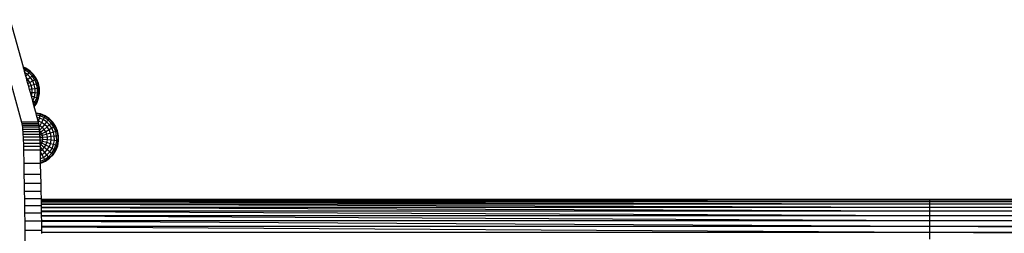
# Model space of a CAD drawing. Units: millimetres. Extents: x -3919 to 2581, y -3971 to 4029.
# Drawn here: x -2142 to -1550, y 53 to 182 of the extents above; entities that cross this region are included whole.
import ezdxf

# ---------------------------------------------------------------- set-up
doc = ezdxf.new("R2010")
doc.units = ezdxf.units.MM
doc.layers.add('МАФЫ НАШИ', color=7, linetype='Continuous', lineweight=25)

# ---------------------------------------------------------------- blocks, each defined once
blk = doc.blocks.new('56оенот')
at = {"layer": 'МАФЫ НАШИ'}
for p, q in [((9195.97, 1247.77), (9213, 1185.95)), ((9214.06, 1219.1), (9206.16, 1247.77)), ((9215.56, 1218.48), (9214.06, 1219.1)), ((9214.16, 1218.74), (9214.06, 1219.1)), ((9215.43, 1218.22), (9214.16, 1218.74)), ((9214.46, 1217.67), (9214.16, 1218.74)), ((9215.02, 1217.44), (9214.46, 1217.67)), ((9214.7, 1216.8), (9214.46, 1217.67)), ((9215.02, 1217.44), (9214.7, 1216.8)), ((9214.98, 1215.76), (9214.7, 1216.8)), ((9216.46, 1214.78), (9214.98, 1215.76)), ((9215.56, 1213.66), (9214.98, 1215.76)), ((9215.43, 1218.22), (9215.02, 1217.44)), ((9217.34, 1215.9), (9215.02, 1217.44)), ((9215.56, 1218.48), (9215.43, 1218.22)), ((9217.89, 1216.59), (9215.43, 1218.22)), ((9218.07, 1216.82), (9215.56, 1218.48)), ((9216.46, 1214.78), (9215.56, 1213.66)), ((9217.34, 1215.9), (9216.46, 1214.78)), ((9218.23, 1213.01), (9216.46, 1214.78)), ((9217.89, 1216.59), (9217.34, 1215.9)), ((9219.32, 1213.93), (9217.34, 1215.9)), ((9218.07, 1216.82), (9217.89, 1216.59)), ((9219.99, 1214.5), (9217.89, 1216.59)), ((9220.21, 1214.69), (9218.07, 1216.82)), ((9219.99, 1214.5), (9219.32, 1213.93)), ((9220.21, 1214.69), (9219.99, 1214.5)), ((9221.64, 1212.04), (9219.99, 1214.5)), ((9221.9, 1212.18), (9220.21, 1214.69)), ((9215.82, 1212.73), (9215.56, 1213.66)), ((9216.78, 1211.78), (9215.82, 1212.73)), ((9216.21, 1211.3), (9215.82, 1212.73)), ((9216.78, 1211.78), (9216.21, 1211.3)), ((9216.75, 1209.33), (9216.21, 1211.3)), ((9217.97, 1210), (9216.75, 1209.33)), ((9217.25, 1207.53), (9216.75, 1209.33)), ((9218.23, 1213.01), (9216.78, 1211.78)), ((9217.97, 1210), (9216.78, 1211.78)), ((9219.64, 1210.93), (9217.97, 1210)), ((9218.8, 1208.02), (9217.97, 1210)), ((9219.32, 1213.93), (9218.23, 1213.01)), ((9219.64, 1210.93), (9218.23, 1213.01)), ((9220.62, 1208.6), (9218.8, 1208.02)), ((9220.88, 1211.61), (9219.32, 1213.93)), ((9220.88, 1211.61), (9219.64, 1210.93)), ((9220.62, 1208.6), (9219.64, 1210.93)), ((9221.96, 1209.03), (9220.62, 1208.6)), ((9221.12, 1206.13), (9220.62, 1208.6)), ((9221.64, 1212.04), (9220.88, 1211.61)), ((9221.96, 1209.03), (9220.88, 1211.61)), ((9221.9, 1212.18), (9221.64, 1212.04)), ((9222.79, 1209.29), (9221.64, 1212.04)), ((9223.07, 1209.38), (9221.9, 1212.18)), ((9222.79, 1209.29), (9221.96, 1209.03)), ((9222.53, 1206.28), (9221.96, 1209.03)), ((9223.07, 1209.38), (9222.79, 1209.29)), ((9223.39, 1206.38), (9222.79, 1209.29)), ((9223.69, 1206.41), (9223.07, 1209.38)), ((9218.8, 1208.02), (9217.25, 1207.53)), ((9217.74, 1205.76), (9217.25, 1207.53)), ((9219.23, 1205.92), (9217.74, 1205.76)), ((9218.26, 1203.86), (9217.74, 1205.76)), ((9219.25, 1203.77), (9218.26, 1203.86)), ((9218.86, 1201.67), (9218.26, 1203.86)), ((9219.23, 1205.92), (9218.8, 1208.02)), ((9218.86, 1201.67), (9219.25, 1203.77)), ((9221.12, 1206.13), (9219.23, 1205.92)), ((9219.25, 1203.77), (9219.23, 1205.92)), ((9221.15, 1203.6), (9219.25, 1203.77)), ((9220.69, 1201.12), (9221.15, 1203.6)), ((9222.53, 1206.28), (9221.12, 1206.13)), ((9221.15, 1203.6), (9221.12, 1206.13)), ((9222.56, 1203.47), (9221.15, 1203.6)), ((9222.04, 1200.71), (9222.56, 1203.47)), ((9223.39, 1206.38), (9222.53, 1206.28)), ((9222.56, 1203.47), (9222.53, 1206.28)), ((9223.42, 1203.4), (9222.56, 1203.47)), ((9222.88, 1200.47), (9223.42, 1203.4)), ((9223.16, 1200.38), (9223.72, 1203.37)), ((9223.69, 1206.41), (9223.39, 1206.38)), ((9223.42, 1203.4), (9223.39, 1206.38)), ((9223.72, 1203.37), (9223.42, 1203.4)), ((9223.72, 1203.37), (9223.69, 1206.41)), ((9220.69, 1201.12), (9218.86, 1201.67)), ((9219.65, 1198.83), (9218.86, 1201.67)), ((9219.75, 1198.77), (9219.65, 1198.83)), ((9219.69, 1198.67), (9219.65, 1198.83)), ((9219.69, 1198.67), (9219.75, 1198.77)), ((9220.19, 1196.85), (9219.69, 1198.67)), ((9219.75, 1198.77), (9220.69, 1201.12)), ((9221.01, 1198.11), (9219.75, 1198.77)), ((9220.19, 1196.85), (9221.01, 1198.11)), ((9220.5, 1195.72), (9220.19, 1196.85)), ((9220.5, 1195.72), (9221.78, 1197.7)), ((9220.61, 1195.34), (9222.04, 1197.56)), ((9222.04, 1200.71), (9220.69, 1201.12)), ((9221.01, 1198.11), (9222.04, 1200.71)), ((9221.78, 1197.7), (9221.01, 1198.11)), ((9221.78, 1197.7), (9222.88, 1200.47)), ((9222.04, 1197.56), (9221.78, 1197.7)), ((9222.88, 1200.47), (9222.04, 1200.71)), ((9222.04, 1197.56), (9223.16, 1200.38)), ((9223.16, 1200.38), (9222.88, 1200.47)), ((9220.61, 1195.34), (9220.5, 1195.72)), ((9221.66, 1191.53), (9220.61, 1195.34)), ((9224.31, 1191.02), (9221.66, 1191.53)), ((9221.75, 1191.21), (9221.66, 1191.53)), ((9224.23, 1190.74), (9221.75, 1191.21)), ((9222.01, 1190.27), (9221.75, 1191.21)), ((9224.31, 1191.02), (9224.23, 1190.74)), ((9227.09, 1189.89), (9224.31, 1191.02)), ((9223.19, 1185.95), (9213, 1185.95)), ((9213, 1185.95), (9213.15, 1185.1)), ((9213.15, 1185.1), (9213.3, 1184.08)), ((9223.35, 1185.1), (9213.15, 1185.1)), ((9223.98, 1189.89), (9222.01, 1190.27)), ((9222.43, 1188.74), (9222.01, 1190.27)), ((9223.59, 1188.51), (9222.43, 1188.74)), ((9223, 1186.67), (9222.43, 1188.74)), ((9223.05, 1186.66), (9223, 1186.67)), ((9223.02, 1186.57), (9223, 1186.67)), ((9223.05, 1186.66), (9223.02, 1186.57)), ((9223.19, 1185.95), (9223.02, 1186.57)), ((9223.59, 1188.51), (9223.05, 1186.66)), ((9225.02, 1185.86), (9223.05, 1186.66)), ((9223.35, 1185.1), (9223.19, 1185.95)), ((9223.49, 1184.08), (9223.35, 1185.1)), ((9223.98, 1189.89), (9223.59, 1188.51)), ((9225.9, 1187.57), (9223.59, 1188.51)), ((9225.02, 1185.86), (9223.94, 1183.78)), ((9224.23, 1190.74), (9223.98, 1189.89)), ((9226.55, 1188.84), (9223.98, 1189.89)), ((9226.95, 1189.62), (9224.23, 1190.74)), ((9225.9, 1187.57), (9225.02, 1185.86)), ((9226.79, 1184.68), (9225.02, 1185.86)), ((9226.55, 1188.84), (9225.9, 1187.57)), ((9227.98, 1186.18), (9225.9, 1187.57)), ((9226.95, 1189.62), (9226.55, 1188.84)), ((9228.87, 1187.3), (9226.55, 1188.84)), ((9227.98, 1186.18), (9226.79, 1184.68)), ((9227.09, 1189.89), (9226.95, 1189.62)), ((9229.41, 1187.99), (9226.95, 1189.62)), ((9229.6, 1188.22), (9227.09, 1189.89)), ((9228.87, 1187.3), (9227.98, 1186.18)), ((9229.76, 1184.42), (9227.98, 1186.18)), ((9229.41, 1187.99), (9228.87, 1187.3)), ((9230.85, 1185.33), (9228.87, 1187.3)), ((9229.6, 1188.22), (9229.41, 1187.99)), ((9231.51, 1185.9), (9229.41, 1187.99)), ((9231.74, 1186.09), (9229.6, 1188.22)), ((9230.85, 1185.33), (9229.76, 1184.42)), ((9231.51, 1185.9), (9230.85, 1185.33)), ((9232.41, 1183.01), (9230.85, 1185.33)), ((9231.74, 1186.09), (9231.51, 1185.9)), ((9233.17, 1183.44), (9231.51, 1185.9)), ((9233.43, 1183.58), (9231.74, 1186.09)), ((9213.3, 1184.08), (9213.43, 1182.92)), ((9223.49, 1184.08), (9213.3, 1184.08)), ((9223.62, 1182.92), (9213.43, 1182.92)), ((9213.43, 1182.92), (9213.55, 1181.61)), ((9213.55, 1181.61), (9213.67, 1180.16)), ((9223.75, 1181.61), (9213.55, 1181.61)), ((9213.67, 1180.16), (9213.77, 1178.6)), ((9223.86, 1180.16), (9213.67, 1180.16)), ((9223.5, 1183.96), (9223.49, 1184.08)), ((9223.94, 1183.78), (9223.5, 1183.96)), ((9223.6, 1183.11), (9223.5, 1183.96)), ((9223.94, 1183.78), (9223.6, 1183.11)), ((9223.62, 1182.92), (9223.6, 1183.11)), ((9223.75, 1181.61), (9223.62, 1182.92)), ((9223.8, 1180.92), (9223.75, 1181.61)), ((9225.34, 1182.85), (9223.8, 1180.92)), ((9223.82, 1180.62), (9223.8, 1180.92)), ((9224.5, 1179.95), (9223.82, 1180.62)), ((9223.86, 1180.16), (9223.82, 1180.62)), ((9223.91, 1179.45), (9223.86, 1180.16)), ((9224.5, 1179.95), (9223.91, 1179.45)), ((9223.96, 1178.6), (9223.91, 1179.45)), ((9225.34, 1182.85), (9223.94, 1183.78)), ((9225.15, 1178.99), (9223.98, 1178.34)), ((9226.53, 1181.67), (9224.5, 1179.95)), ((9225.15, 1178.99), (9224.5, 1179.95)), ((9227.47, 1180.28), (9225.15, 1178.99)), ((9225.59, 1177.92), (9225.15, 1178.99)), ((9226.79, 1184.68), (9225.34, 1182.85)), ((9226.53, 1181.67), (9225.34, 1182.85)), ((9228.3, 1183.18), (9226.53, 1181.67)), ((9227.47, 1180.28), (9226.53, 1181.67)), ((9228.3, 1183.18), (9226.79, 1184.68)), ((9229.5, 1181.4), (9227.47, 1180.28)), ((9228.12, 1178.72), (9227.47, 1180.28)), ((9230.33, 1179.42), (9228.12, 1178.72)), ((9229.76, 1184.42), (9228.3, 1183.18)), ((9229.5, 1181.4), (9228.3, 1183.18)), ((9231.17, 1182.33), (9229.5, 1181.4)), ((9230.33, 1179.42), (9229.5, 1181.4)), ((9231.17, 1182.33), (9229.76, 1184.42)), ((9232.14, 1180), (9230.33, 1179.42)), ((9230.76, 1177.32), (9230.33, 1179.42)), ((9232.41, 1183.01), (9231.17, 1182.33)), ((9232.14, 1180), (9231.17, 1182.33)), ((9233.49, 1180.43), (9232.14, 1180)), ((9232.65, 1177.53), (9232.14, 1180)), ((9233.17, 1183.44), (9232.41, 1183.01)), ((9233.49, 1180.43), (9232.41, 1183.01)), ((9233.43, 1183.58), (9233.17, 1183.44)), ((9234.32, 1180.7), (9233.17, 1183.44)), ((9234.6, 1180.78), (9233.43, 1183.58)), ((9234.32, 1180.7), (9233.49, 1180.43)), ((9234.06, 1177.68), (9233.49, 1180.43)), ((9234.6, 1180.78), (9234.32, 1180.7)), ((9234.92, 1177.78), (9234.32, 1180.7)), ((9235.21, 1177.81), (9234.6, 1180.78)), ((9223.96, 1178.6), (9213.77, 1178.6)), ((9213.77, 1178.6), (9213.86, 1176.92)), ((9224.06, 1176.92), (9213.86, 1176.92)), ((9213.86, 1176.92), (9213.94, 1175.13)), ((9213.94, 1175.13), (9214.01, 1173.25)), ((9224.14, 1175.13), (9213.94, 1175.13)), ((9214.01, 1173.25), (9214.07, 1171.29)), ((9224.2, 1173.25), (9214.01, 1173.25)), ((9223.98, 1178.34), (9223.96, 1178.6)), ((9224.03, 1177.42), (9223.98, 1178.34)), ((9225.59, 1177.92), (9224.03, 1177.42)), ((9224.06, 1176.92), (9224.03, 1177.42)), ((9224.07, 1176.59), (9224.06, 1176.92)), ((9225.83, 1176.78), (9224.07, 1176.59)), ((9224.11, 1175.77), (9224.07, 1176.59)), ((9225.84, 1175.62), (9224.11, 1175.77)), ((9224.14, 1175.13), (9224.11, 1175.77)), ((9224.14, 1174.91), (9224.14, 1175.13)), ((9225.63, 1174.47), (9224.14, 1174.91)), ((9224.18, 1173.94), (9224.14, 1174.91)), ((9225.2, 1173.4), (9224.18, 1173.94)), ((9224.2, 1173.25), (9224.18, 1173.94)), ((9224.22, 1172.71), (9224.2, 1173.25)), ((9224.57, 1172.42), (9225.2, 1173.4)), ((9225.2, 1173.4), (9225.63, 1174.47)), ((9227.54, 1172.15), (9225.2, 1173.4)), ((9228.12, 1178.72), (9225.59, 1177.92)), ((9225.83, 1176.78), (9225.59, 1177.92)), ((9225.63, 1174.47), (9225.84, 1175.62)), ((9228.16, 1173.72), (9225.63, 1174.47)), ((9228.46, 1177.07), (9225.83, 1176.78)), ((9225.84, 1175.62), (9225.83, 1176.78)), ((9228.47, 1175.38), (9225.84, 1175.62)), ((9227.54, 1172.15), (9228.16, 1173.72)), ((9228.46, 1177.07), (9228.12, 1178.72)), ((9228.16, 1173.72), (9228.47, 1175.38)), ((9230.39, 1173.06), (9228.16, 1173.72)), ((9230.76, 1177.32), (9228.46, 1177.07)), ((9228.47, 1175.38), (9228.46, 1177.07)), ((9230.78, 1175.17), (9228.47, 1175.38)), ((9229.6, 1171.07), (9230.39, 1173.06)), ((9230.39, 1173.06), (9230.78, 1175.17)), ((9232.21, 1172.52), (9230.39, 1173.06)), ((9232.65, 1177.53), (9230.76, 1177.32)), ((9230.78, 1175.17), (9230.76, 1177.32)), ((9232.68, 1175), (9230.78, 1175.17)), ((9232.21, 1172.52), (9232.68, 1175)), ((9234.06, 1177.68), (9232.65, 1177.53)), ((9232.68, 1175), (9232.65, 1177.53)), ((9234.08, 1174.87), (9232.68, 1175)), ((9233.57, 1172.12), (9234.08, 1174.87)), ((9234.92, 1177.78), (9234.06, 1177.68)), ((9234.08, 1174.87), (9234.06, 1177.68)), ((9234.95, 1174.8), (9234.08, 1174.87)), ((9234.4, 1171.87), (9234.95, 1174.8)), ((9234.69, 1171.78), (9235.24, 1174.77)), ((9235.21, 1177.81), (9234.92, 1177.78)), ((9234.95, 1174.8), (9234.92, 1177.78)), ((9235.24, 1174.77), (9234.95, 1174.8)), ((9235.24, 1174.77), (9235.21, 1177.81)), ((9214.07, 1171.29), (9214.11, 1169.25)), ((9224.26, 1171.29), (9214.07, 1171.29)), ((9214.11, 1169.25), (9214.23, 1161.2)), ((9224.3, 1169.25), (9214.11, 1169.25)), ((9224.57, 1172.42), (9224.22, 1172.71)), ((9224.24, 1172.08), (9224.22, 1172.71)), ((9224.24, 1172.08), (9224.57, 1172.42)), ((9224.26, 1171.29), (9224.24, 1172.08)), ((9224.26, 1170.99), (9224.26, 1171.29)), ((9225.46, 1169.54), (9224.26, 1170.99)), ((9224.3, 1169.25), (9224.26, 1170.99)), ((9224.31, 1168.74), (9224.3, 1169.25)), ((9224.31, 1168.74), (9225.46, 1169.54)), ((9224.32, 1168.16), (9224.31, 1168.74)), ((9224.32, 1168.16), (9225.2, 1166.52)), ((9224.35, 1166.16), (9224.32, 1168.16)), ((9226.63, 1170.74), (9224.57, 1172.42)), ((9225.2, 1166.52), (9226.95, 1167.73)), ((9225.46, 1169.54), (9226.63, 1170.74)), ((9226.95, 1167.73), (9225.46, 1169.54)), ((9226.63, 1170.74), (9227.54, 1172.15)), ((9228.43, 1169.27), (9226.63, 1170.74)), ((9226.95, 1167.73), (9228.43, 1169.27)), ((9228.17, 1166.26), (9226.95, 1167.73)), ((9229.6, 1171.07), (9227.54, 1172.15)), ((9228.17, 1166.26), (9229.92, 1168.06)), ((9228.43, 1169.27), (9229.6, 1171.07)), ((9229.92, 1168.06), (9228.43, 1169.27)), ((9229.08, 1165.16), (9231.02, 1167.16)), ((9231.28, 1170.17), (9229.6, 1171.07)), ((9229.92, 1168.06), (9231.28, 1170.17)), ((9231.02, 1167.16), (9229.92, 1168.06)), ((9231.02, 1167.16), (9232.53, 1169.51)), ((9231.69, 1166.61), (9231.02, 1167.16)), ((9231.28, 1170.17), (9232.21, 1172.52)), ((9232.53, 1169.51), (9231.28, 1170.17)), ((9231.69, 1166.61), (9233.3, 1169.1)), ((9231.92, 1166.42), (9233.57, 1168.96)), ((9233.57, 1172.12), (9232.21, 1172.52)), ((9232.53, 1169.51), (9233.57, 1172.12)), ((9233.3, 1169.1), (9232.53, 1169.51)), ((9233.3, 1169.1), (9234.4, 1171.87)), ((9233.57, 1168.96), (9233.3, 1169.1)), ((9234.4, 1171.87), (9233.57, 1172.12)), ((9233.57, 1168.96), (9234.69, 1171.78)), ((9234.69, 1171.78), (9234.4, 1171.87)), ((9224.43, 1161.2), (9214.23, 1161.2)), ((9214.23, 1161.2), (9214.35, 1154.55)), ((9224.35, 1166.16), (9225.2, 1166.52)), ((9224.38, 1164.08), (9224.35, 1166.16)), ((9224.38, 1164.08), (9226.11, 1164.83)), ((9224.4, 1162.55), (9224.38, 1164.08)), ((9224.4, 1162.55), (9226.79, 1163.57)), ((9224.41, 1161.92), (9224.4, 1162.55)), ((9224.5, 1161.63), (9224.41, 1161.92)), ((9224.42, 1161.62), (9224.41, 1161.92)), ((9224.42, 1161.62), (9224.5, 1161.63)), ((9224.42, 1161.31), (9224.42, 1161.62)), ((9224.42, 1161.31), (9224.59, 1161.35)), ((9224.43, 1161.2), (9224.42, 1161.31)), ((9224.54, 1154.55), (9224.43, 1161.2)), ((9224.5, 1161.63), (9227.21, 1162.8)), ((9224.59, 1161.35), (9224.5, 1161.63)), ((9224.59, 1161.35), (9227.35, 1162.54)), ((9225.2, 1166.52), (9226.11, 1164.83)), ((9226.11, 1164.83), (9228.17, 1166.26)), ((9226.11, 1164.83), (9226.79, 1163.57)), ((9226.79, 1163.57), (9229.08, 1165.16)), ((9226.79, 1163.57), (9227.21, 1162.8)), ((9227.21, 1162.8), (9229.64, 1164.48)), ((9227.21, 1162.8), (9227.35, 1162.54)), ((9227.35, 1162.54), (9229.82, 1164.25)), ((9229.08, 1165.16), (9228.17, 1166.26)), ((9229.64, 1164.48), (9229.08, 1165.16)), ((9229.64, 1164.48), (9231.69, 1166.61)), ((9229.82, 1164.25), (9229.64, 1164.48)), ((9229.82, 1164.25), (9231.92, 1166.42)), ((9231.92, 1166.42), (9231.69, 1166.61)), ((9224.54, 1154.55), (9214.35, 1154.55)), ((9214.35, 1154.55), (9214.46, 1148.98)), ((9224.65, 1148.98), (9224.54, 1154.55)), ((9224.65, 1148.98), (9214.46, 1148.98)), ((9214.46, 1148.98), (9214.56, 1144.19)), ((9214.56, 1144.19), (9214.65, 1139.85)), ((9224.75, 1144.19), (9214.56, 1144.19)), ((9224.75, 1144.19), (9224.65, 1148.98)), ((9224.84, 1139.85), (9224.75, 1144.19)), ((9224.84, 1139.85), (9214.65, 1139.85)), ((9214.65, 1139.85), (9214.73, 1135.66)), ((9224.85, 1139.47), (9224.84, 1139.85)), ((9759.21, 1139.47), (9224.85, 1139.47)), ((9224.85, 1139.41), (9224.85, 1139.47)), ((9759.21, 1138.99), (9224.85, 1139.41)), ((9224.86, 1138.99), (9224.85, 1139.41)), ((9759.21, 1138.99), (9224.86, 1138.99)), ((9224.86, 1138.87), (9224.86, 1138.99)), ((9759.21, 1138.03), (9224.86, 1138.87)), ((9224.87, 1138.03), (9224.86, 1138.87)), ((9759.21, 1138.03), (9224.87, 1138.03)), ((9224.88, 1137.85), (9224.87, 1138.03)), ((9759.21, 1136.6), (9224.88, 1137.85)), ((9224.9, 1136.6), (9224.88, 1137.85)), ((10370.85, 1138.99), (9759.21, 1139.47)), ((9759.21, 1139.47), (9759.21, 1138.99)), ((9947.49, 1139.47), (9759.21, 1139.47)), ((10370.85, 1138.03), (9759.21, 1138.99)), ((9759.21, 1138.99), (9759.21, 1138.03)), ((10370.85, 1138.99), (9759.21, 1138.99)), ((10370.85, 1136.6), (9759.21, 1138.03)), ((9759.21, 1138.03), (9759.21, 1136.6)), ((10370.85, 1138.03), (9759.21, 1138.03)), ((9224.92, 1135.66), (9214.73, 1135.66)), ((9214.73, 1135.66), (9214.8, 1131.29)), ((9759.21, 1136.6), (9224.9, 1136.6)), ((9224.91, 1136.36), (9224.9, 1136.6)), ((9759.21, 1134.72), (9224.91, 1136.36)), ((9224.92, 1135.66), (9224.91, 1136.36)), ((9224.93, 1134.72), (9224.92, 1135.66)), ((9759.21, 1134.72), (9224.93, 1134.72)), ((9224.94, 1134.43), (9224.93, 1134.72)), ((9759.21, 1132.41), (9224.94, 1134.43)), ((9224.97, 1132.41), (9224.94, 1134.43)), ((9759.21, 1132.41), (9224.97, 1132.41)), ((9224.98, 1132.07), (9224.97, 1132.41)), ((9759.21, 1129.7), (9224.98, 1132.07)), ((9224.99, 1131.29), (9224.98, 1132.07)), ((10370.85, 1134.72), (9759.21, 1136.6)), ((9759.21, 1136.6), (9759.21, 1134.72)), ((10370.85, 1136.6), (9759.21, 1136.6)), ((10370.85, 1132.41), (9759.21, 1134.72)), ((9759.21, 1134.72), (9759.21, 1132.41)), ((10370.85, 1134.72), (9759.21, 1134.72)), ((10370.85, 1129.7), (9759.21, 1132.41)), ((9759.21, 1132.41), (9759.21, 1129.7)), ((10370.85, 1132.41), (9759.21, 1132.41)), ((9214.8, 1131.29), (9214.86, 1126.44)), ((9224.99, 1131.29), (9214.8, 1131.29)), ((9225.05, 1126.44), (9214.86, 1126.44)), ((9214.86, 1126.44), (9214.91, 1120.79)), ((9225.01, 1129.7), (9224.99, 1131.29)), ((9759.21, 1129.7), (9225.01, 1129.7)), ((9225.02, 1129.31), (9225.01, 1129.7)), ((9759.21, 1126.62), (9225.02, 1129.31)), ((9225.05, 1126.62), (9225.02, 1129.31)), ((9759.21, 1126.62), (9225.05, 1126.62)), ((9225.05, 1126.44), (9225.05, 1126.62)), ((9225.05, 1126.19), (9225.05, 1126.44)), ((9759.21, 1123.21), (9225.05, 1126.19)), ((9225.08, 1123.21), (9225.05, 1126.19)), ((10370.85, 1126.62), (9759.21, 1129.7)), ((9759.21, 1129.7), (9759.21, 1126.62)), ((10370.85, 1129.7), (9759.21, 1129.7)), ((10370.85, 1123.21), (9759.21, 1126.62)), ((9759.21, 1126.62), (9759.21, 1123.21)), ((10370.85, 1126.62), (9759.21, 1126.62)), ((9225.1, 1120.79), (9214.91, 1120.79)), ((9214.91, 1120.79), (9214.95, 1114.03)), ((9759.21, 1123.21), (9225.08, 1123.21)), ((9225.09, 1122.74), (9225.08, 1123.21)), ((9759.21, 1119.51), (9225.09, 1122.74)), ((9225.1, 1120.79), (9225.09, 1122.74)), ((9225.11, 1119.51), (9225.1, 1120.79)), ((10370.85, 1119.51), (9759.21, 1123.21)), ((9759.21, 1123.21), (9759.21, 1119.51)), ((10370.85, 1123.21), (9759.21, 1123.21)), ((9759.21, 1119.51), (9225.11, 1119.51)), ((9225.12, 1119), (9225.11, 1119.51)), ((9812.12, 1119.16), (9759.21, 1119.51)), ((9759.21, 1119.51), (9759.21, 1115.55)), ((9813.14, 1119.51), (9759.21, 1119.51))]:
    blk.add_line(p, q, dxfattribs=at)

msp = doc.modelspace()

# ---------------------------------------------------------------- block references
at = {"layer": 'МАФЫ НАШИ'}
msp.add_blockref('56оенот', (-11354.12, -1066.26), dxfattribs=at)

doc.saveas('drawing.dxf')
